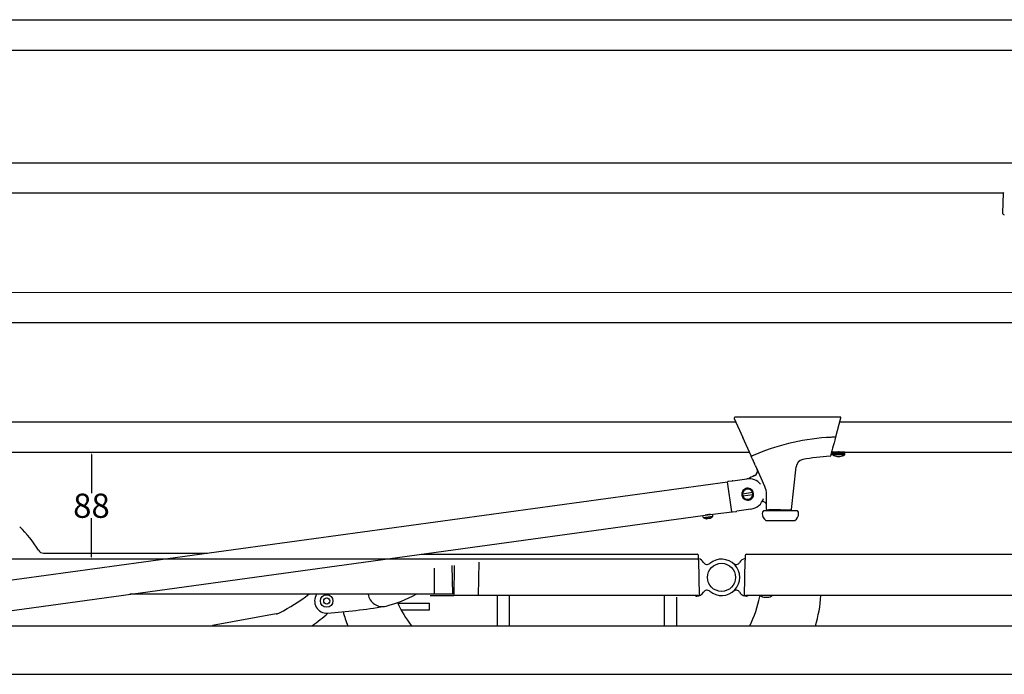
# Model space of a CAD drawing. Extents: x 762 to 2932, y 1056 to 1656.
# Drawn here: x 1291 to 2104, y 1113 to 1653 of the extents above; entities that cross this region are included whole.
import ezdxf

# ---------------------------------------------------------------- set-up
doc = ezdxf.new("R2010")
doc.units = 0
doc.header["$LTSCALE"] = 200
doc.layers.add('Visible (ISO)', color=7, linetype='Continuous', lineweight=25)
doc.styles.get("Standard").update_dxf_attribs({"font": 'helr45w.ttf'})
doc.dimstyles.get("Standard").update_dxf_attribs({"dimtxt": 0.18, "dimasz": 0.18, "dimexe": 0.18, "dimexo": 0.0625, "dimgap": 0.09, "dimtad": 0, "dimtih": 1, "dimtoh": 1, "dimdec": 4, "dimzin": 0, "dimdsep": 46, "dimtxsty": 'Standard', "dimcen": 0.09, "dimadec": 0, "dimazin": 0, "dimtfac": 1, "dimtdec": 4, "dimtofl": 0, "dimtmove": 0, "dimatfit": 3, "dimfxl": 0, "dimtolj": 1, "dimtzin": 0, "dimarcsym": 0})

# ---------------------------------------------------------------- blocks, each defined once
blk = doc.blocks.new('*D37')
at = {"color": 0, "lineweight": -2}
for p, q in [((1086.39, 1653.33), (784.53, 1653.33)), ((784.71, 1651.53), (784.71, 1441.1)), ((784.71, 1209.96), (784.71, 1420.39)), ((1684.4, 1208.16), (784.53, 1208.16))]:
    blk.add_line(p, q, dxfattribs=at)
at = {"color": 0}
for points in [[(784.41, 1651.53), (785.01, 1651.53), (784.71, 1653.33)], [(784.41, 1209.96), (785.01, 1209.96), (784.71, 1208.16)]]:
    blk.add_solid(points, dxfattribs=at)
at = {"layer": 'Defpoints', "color": 0}
for p in [(784.71, 1653.33), (1086.46, 1653.33), (1684.46, 1208.16)]:
    blk.add_point(p, dxfattribs=at)
at = {"color": 0, "insert": (784.71, 1430.75), "char_height": 20, "attachment_point": 5}
blk.add_mtext('\\A1;445', dxfattribs=at)
blk = doc.blocks.new('*D41')
at = {"color": 0, "lineweight": -2}
for p, q in [((979.83, 1296.37), (1350.08, 1296.37)), ((1349.9, 1294.57), (1349.9, 1262.62)), ((1349.9, 1209.96), (1349.9, 1241.91)), ((1684.4, 1208.16), (1349.72, 1208.16))]:
    blk.add_line(p, q, dxfattribs=at)
at = {"color": 0}
for points in [[(1349.6, 1294.57), (1350.2, 1294.57), (1349.9, 1296.37)], [(1349.6, 1209.96), (1350.2, 1209.96), (1349.9, 1208.16)]]:
    blk.add_solid(points, dxfattribs=at)
at = {"layer": 'Defpoints', "color": 0}
for p in [(979.77, 1296.37), (1349.9, 1208.16), (1684.46, 1208.16)]:
    blk.add_point(p, dxfattribs=at)
at = {"color": 0, "insert": (1349.9, 1252.27), "char_height": 20, "attachment_point": 5}
blk.add_mtext('\\A1;88', dxfattribs=at)

msp = doc.modelspace()

# ---------------------------------------------------------------- linework, layer by layer
for p, q in [((1310.36, 1213.16), (1445.58, 1213.16)), ((1622.17, 1212.16), (1850.07, 1212.16)), ((1890.65, 1212.16), (2214.68, 1212.16)), ((1669.46, 1178.16), (1669.95, 1205.78)), ((1850.65, 1208.16), (1684.46, 1208.16)), ((1851.14, 1207.25), (1851.07, 1211.18)), ((1851.14, 1207.25), (1851.65, 1178.16)), ((1889.07, 1178.16), (1889.58, 1207.25)), ((1889.65, 1211.18), (1889.58, 1207.25)), ((1633.12, 1179.16), (1633.12, 1200.86)), ((1648.12, 1179.16), (1647.7, 1202.81)), ((1649.21, 1203.01), (1648.95, 1178.16)), ((1633.12, 1179.16), (1381.71, 1179.16)), ((1648.12, 1179.16), (1633.12, 1179.16)), ((1860.41, 1181.69), (1860.55, 1181.87)), ((1602.66, 1171.91), (1629.07, 1171.91)), ((1629.07, 1166.41), (1629.07, 1171.91)), ((1629.46, 1178.16), (1643.04, 1178.16)), ((1643.04, 1178.16), (1648.95, 1178.16)), ((1663.65, 1178.16), (1648.95, 1178.16)), ((1669.46, 1178.16), (1663.65, 1178.16)), ((1684.46, 1178.16), (1669.46, 1178.16)), ((1850.65, 1178.16), (1684.46, 1178.16)), ((1685.07, 1153.16), (1685.07, 1178.16)), ((1695.07, 1153.16), (1695.07, 1178.16)), ((1823.07, 1153.16), (1823.07, 1178.16)), ((1833.07, 1153.16), (1833.07, 1176.73)), ((1849.07, 1177.66), (1849.57, 1177.66)), ((1850.65, 1178.16), (1851.65, 1178.16)), ((1889.07, 1178.16), (1890.07, 1178.16)), ((2215.26, 1178.16), (1890.07, 1178.16)), ((1891.07, 1177.66), (1890.57, 1177.66)), ((1905.97, 1176.73), (1908.17, 1176.73)), ((1502.4, 1162.95), (1449.92, 1153.32)), ((1605.42, 1166.41), (1629.07, 1166.41)), ((1192.26, 1153.16), (1449.96, 1153.16)), ((1449.96, 1153.16), (2362.75, 1153.16)), ((955.82, 1113.16), (1453.78, 1113.16)), ((1453.78, 1113.16), (2354.98, 1113.16))]:
    msp.add_line(p, q)
for centre, radius in [((1870.07, 1193.16), 11.6), ((1544.12, 1173.66), 5.13), ((1544.12, 1173.66), 2.5)]:
    msp.add_circle(centre, radius)
for centre, radius, start, end in [((1220.92, 1163.16), 100, 31.58814, 45.79053), ((1310.36, 1218.16), 5, 211.58814, 270), ((1850.07, 1211.16), 1, 1, 90), ((1890.65, 1211.16), 1, 90, 179), ((1849.57, 1202.16), 6.5, 30.95793, 76.22963), ((1858.15, 1207.3), 3.5, 210.95793, 310.13345), ((1870.07, 1193.16), 15, 229.86655, 130.13345), ((1882, 1207.3), 3.5, 229.86655, 329.04207), ((1890.57, 1202.16), 6.5, 98.57244, 149.04207), ((1426.43, 1316.26), 171.5, 297.33308, 306.92793), ((1544.12, 1173.66), 10, 146.63299, 273.99873), ((1590.12, 1181.09), 12, 189.24086, 284.73737), ((1563.62, 1281.83), 116.17, 284.73737, 297.89674), ((1849.57, 1184.16), 6.5, 270, 329.04207), ((1858.15, 1179.02), 3.5, 49.86655, 149.04207), ((1882, 1179.02), 3.5, 30.95793, 130.13345), ((1890.57, 1184.16), 6.5, 210.95793, 245.59655), ((1890.57, 1184.16), 6.5, 210.95793, 245.59655), ((1690.7, 1212.68), 97.03, 204.5626, 217.83849), ((1849.07, 1178.66), 1, 210.00882, 270), ((1890.57, 1184.16), 6.5, 247.38014, 270), ((1891.07, 1178.66), 1, 270, 329.99118), ((1803.62, 1197.19), 100, 333.87574, 348.50168), ((1904.56, 1176.66), 3, 150, 168.50168), ((1907.07, 1185.41), 8.75, 235.95895, 262.78076), ((1907.07, 1185.41), 8.75, 277.21924, 304.04105), ((1852.17, 1183.16), 100, 342.54243, 357.13405), ((1500.59, 1172.79), 10, 280.40212, 297.33308), ((1430.95, 1291.67), 171.5, 306.13609, 311.74461), ((1509.95, 1662.47), 500, 273.99873, 279.39778), ((1651.14, 1190.66), 97.02, 195.49027, 202.73679)]:
    msp.add_arc(centre, radius, start, end)
at = {"layer": 'Visible (ISO)'}
for p, q in [((1086.46, 1653.33), (2207.19, 1653.32)), ((2214.03, 1627.82), (1079.62, 1627.83)), ((1079.76, 1628.33), (2213.89, 1628.32)), ((953.47, 1535.34), (2343.03, 1535.33)), ((976.03, 1510.34), (2102.73, 1510.34)), ((2102.61, 1510.14), (2102.04, 1493.89)), ((955.21, 1428.36), (2344.9, 1428.35)), ((977.9, 1403.36), (2321.9, 1403.35)), ((1968.18, 1325.37), (1881.36, 1325.37)), ((956.77, 1321.37), (1881.92, 1321.37)), ((1880.63, 1324.24), (1887.69, 1308.54)), ((1964.36, 1309.17), (1968.57, 1324.86)), ((1967.63, 1321.37), (2346.77, 1321.37)), ((1894.5, 1293.37), (1887.69, 1308.54)), ((979.77, 1296.37), (1893.15, 1296.37)), ((1960.93, 1296.37), (1961.77, 1296.37)), ((1971.77, 1296.37), (1961.77, 1296.37)), ((1961.77, 1295.37), (1961.77, 1296.37)), ((1971.77, 1295.37), (1961.77, 1295.37)), ((1961.77, 1294.37), (1961.77, 1295.37)), ((1971.77, 1295.37), (1961.77, 1295.37)), ((1971.77, 1294.37), (1961.77, 1294.37)), ((1964.37, 1296.37), (1964.37, 1296.39)), ((1965.67, 1292.94), (1967.87, 1292.94)), ((1969.17, 1296.37), (1969.17, 1296.39)), ((1971.77, 1296.37), (2323.77, 1296.37)), ((1971.77, 1295.37), (1971.77, 1296.37)), ((1971.77, 1294.37), (1971.77, 1295.37)), ((1905.84, 1268.12), (1898.59, 1284.27)), ((1927.75, 1249.21), (1931.59, 1284.23)), ((983.5, 1149.74), (1875.14, 1272.11)), ((1878.54, 1247.34), (1875.14, 1272.11)), ((1875.6, 1272.43), (1878.87, 1272.88)), ((1879.09, 1272.73), (1879.07, 1272.9)), ((1879.3, 1272.72), (1890.99, 1274.33)), ((1886.96, 1262.79), (1887.07, 1262.77)), ((1887.91, 1263.69), (1887.07, 1262.77)), ((1887.07, 1262.77), (1887.8, 1260.51)), ((1895.75, 1263.05), (1887.45, 1261.87)), ((1887.65, 1260.49), (1895.95, 1261.66)), ((1890.25, 1266.28), (1889.41, 1265.35)), ((1890.25, 1266.28), (1890.22, 1266.39)), ((1891.47, 1266.01), (1890.25, 1266.28)), ((1894.88, 1265.28), (1893.66, 1265.54)), ((1894.88, 1265.28), (1894.96, 1265.36)), ((1895.26, 1264.09), (1894.88, 1265.28)), ((1895.49, 1259.84), (1896.33, 1260.77)), ((1896.33, 1260.77), (1895.6, 1263.03)), ((1896.33, 1260.77), (1896.44, 1260.74)), ((1907.2, 1249.27), (1907.2, 1261.77)), ((1888.14, 1259.45), (1888.52, 1258.26)), ((1888.44, 1258.17), (1888.52, 1258.26)), ((1888.52, 1258.26), (1889.74, 1258)), ((1891.93, 1257.52), (1893.15, 1257.26)), ((1893.15, 1257.26), (1893.99, 1258.19)), ((1893.18, 1257.15), (1893.15, 1257.26)), ((1010.77, 1128.25), (1854.66, 1244.07)), ((1854.66, 1244.07), (1862.79, 1245.18)), ((1854.87, 1242.56), (1854.66, 1244.07)), ((1856.74, 1244.35), (1856.74, 1244.4)), ((1860.71, 1244.9), (1860.7, 1244.94)), ((1862.79, 1245.18), (1878.54, 1247.34)), ((1863, 1243.67), (1862.79, 1245.18)), ((1879.07, 1247.17), (1882.34, 1247.61)), ((1882.54, 1247.64), (1882.51, 1247.81)), ((1894.4, 1249.48), (1882.71, 1247.88)), ((1932.27, 1248.16), (1905.13, 1248.16)), ((1907.7, 1248.77), (1909.2, 1248.77)), ((1918.7, 1248.77), (1909.2, 1248.77)), ((1918.7, 1248.77), (1927.25, 1248.77)), ((1854.87, 1242.56), (1863, 1243.67)), ((1858.48, 1241.56), (1858.48, 1241.55)), ((1858.52, 1241.59), (1858.52, 1241.56)), ((1858.88, 1241.64), (1858.89, 1241.61)), ((1859.42, 1242.07), (1859.47, 1241.69)), ((1859.7, 1242.1), (1859.75, 1241.73)), ((1859.79, 1241.74), (1859.79, 1241.73)), ((1906.7, 1240.16), (1930.7, 1240.16))]:
    msp.add_line(p, q, dxfattribs=at)
for centre, radius, start, end in [((2102.81, 1510.14), 0.2, 131.509, 177.99966), ((2103.54, 1493.84), 1.5, 177.99966, 269.99966), ((1881.36, 1324.57), 0.8, 89.99983, 204.18652), ((1968.18, 1324.97), 0.4, 344.99983, 89.99983), ((1968.7, 1128.16), 180.71, 93.80855, 113.93343), ((1894.86, 1293.53), 0.4, 204.18652, 294.05997), ((1968.7, 1128.16), 165.21, 93.14658, 100.98652), ((1959.6, 1293.72), 0.6, 273.14658, 344.99983), ((1966.77, 1301.62), 8.75, 235.95878, 262.78059), ((1966.77, 1301.62), 8.75, 277.21907, 304.04088), ((1938.55, 1283.47), 7, 100.98652, 173.7395), ((1968.7, 1128.16), 165.21, 115.5909, 117.71173), ((1895.75, 1280.83), 4, 295.54109, 24.18652), ((1875.67, 1271.93), 0.5, 97.81445, 187.81445), ((1892.69, 1261.9), 12.54, 40.09686, 97.81445), ((1891.7, 1261.77), 15.5, 359.99983, 24.18652), ((1891.7, 1261.77), 4.25, 17.52933, 178.56903), ((1891.7, 1261.77), 4.25, 178.56903, 182.54672), ((1891.7, 1261.77), 4.25, 197.52933, 358.56903), ((1891.7, 1261.77), 4.25, 358.56903, 2.54672), ((1892.69, 1261.9), 12.54, 277.81445, 343.57652), ((1904.2, 1252.65), 3, 101.53679, 103.18707), ((1879, 1247.66), 0.5, 187.81445, 277.81445), ((1906.7, 1245.92), 3, 141.82713, 179.99983), ((1910.74, 1245.92), 7.04, 179.99983, 234.99181), ((1905.13, 1247.16), 1, 89.99983, 141.82713), ((1907.7, 1249.27), 0.5, 179.99983, 269.99983), ((1927.25, 1249.27), 0.5, 269.99983, 353.7395), ((1926.66, 1245.92), 7.04, 305.00786, 359.99983), ((1932.27, 1247.16), 1, 38.17254, 89.99983), ((1930.7, 1245.92), 3, 359.99983, 38.17254), ((1858.29, 1247.82), 6.27, 237.00896, 261.53434), ((1858.29, 1247.82), 6.27, 261.53434, 266.70529), ((1858.29, 1247.82), 6.27, 288.92361, 294.09456), ((1858.29, 1247.82), 6.27, 294.09456, 318.61994)]:
    msp.add_arc(centre, radius, start, end, dxfattribs=at)
at = {"layer": 'Visible (ISO)', "extrusion": (0, 0, -1)}
for centre, major_axis, ratio, start_param, end_param in [((1856.15, 1247.53), (0.8, -5.8), 0.284284, 6.197708, 6.368662), ((1858.15, 1247.8), (0.85, -6.2), 0.95874, 0.080034, 0.36802), ((1858.43, 1247.84), (0.85, -6.2), 0.95874, 0.080034, 0.36802), ((1858.08, 1247.79), (0.85, -6.2), 0.910453, 0.080034, 0.176906), ((1857.84, 1247.76), (0.85, -6.2), 0.413612, 0.080034, 0.091964), ((1857.81, 1247.75), (0.85, -6.2), 0.284284, 5.915165, 6.203151), ((1858.49, 1247.85), (0.85, -6.2), 0.910453, 0.080034, 0.091964), ((1857.84, 1247.76), (0.85, -6.2), 0.413612, 6.106279, 6.203151), ((1858.74, 1247.88), (0.85, -6.2), 0.413612, 0.080034, 0.215799), ((1858.76, 1247.88), (0.85, -6.2), 0.284284, 0.080034, 0.273003), ((1858.92, 1247.91), (0.8, -5.8), 0.95874, 6.197708, 6.368662), ((1858.08, 1247.79), (0.85, -6.2), 0.910453, 6.191222, 6.203151), ((1858.15, 1247.8), (0.85, -6.2), 0.95874, 6.155477, 6.203151), ((1858.76, 1247.88), (0.85, -6.2), 0.284284, 5.915165, 6.203151), ((1858.43, 1247.84), (0.85, -6.2), 0.95874, 6.010182, 6.203151), ((1858.49, 1247.85), (0.85, -6.2), 0.910453, 6.067386, 6.203151)]:
    msp.add_ellipse(centre, major_axis=major_axis, ratio=ratio, start_param=start_param, end_param=end_param, dxfattribs=at)
at = {"layer": 'Visible (ISO)'}
for points, knots in [([(2102.67, 1510.29), (2102.67, 1510.29), (2102.68, 1510.29), (2102.7, 1510.31), (2102.72, 1510.33), (2102.77, 1510.37), (2102.8, 1510.4), (2102.87, 1510.46), (2102.91, 1510.5), (2103.01, 1510.58), (2103.07, 1510.63), (2103.15, 1510.71), (2103.17, 1510.73), (2103.2, 1510.75)], [1.5130222, 1.5130222, 1.5130222, 1.5130222, 1.5723841, 1.5723841, 1.6319249, 1.6319249, 1.692281, 1.692281, 1.7540036, 1.7540036, 1.8177865, 1.8177865, 1.839979, 1.839979, 1.839979, 1.839979]), ([(1963.89, 1308.8), (1962.69, 1308.77), (1961.48, 1308.73), (1959.08, 1308.62), (1957.89, 1308.55), (1956.7, 1308.47)], [0, 0, 0, 0, 0.3632257, 0.3632257, 0.7218613, 0.7218613, 0.7218613, 0.7218613]), ([(1964.27, 1308.81), (1963.4, 1305.6), (1962.53, 1302.35), (1960.94, 1296.4), (1960.32, 1294.1), (1960.19, 1293.59), (1960.18, 1293.56), (1960.18, 1293.56)], [7.11001, 7.11001, 7.11001, 7.11001, 8.105936, 8.105936, 9.352125, 9.352125, 9.510557, 9.510557, 9.510557, 9.510557]), ([(1964.36, 1309.17), (1964.36, 1309.15), (1964.35, 1309.12), (1964.32, 1309.06), (1964.3, 1309.02), (1964.23, 1308.94), (1964.17, 1308.89), (1964.04, 1308.83), (1963.97, 1308.81), (1963.89, 1308.8)], [-0.01276288, -0.01276288, -0.01276288, -0.01276288, -0.01116752, -0.01116752, -0.00861494, -0.00861494, -0.00453082, -0.00453082, 0, 0, 0, 0]), ([(1897.23, 1287.29), (1896.74, 1288.38), (1896.2, 1289.57), (1895.33, 1291.52), (1894.99, 1292.27), (1894.66, 1293)], [8.431614, 8.431614, 8.431614, 8.431614, 8.8366472, 8.8366472, 9.0794942, 9.0794942, 9.0794942, 9.0794942]), ([(1895.39, 1293.33), (1895.37, 1293.32), (1895.34, 1293.31), (1895.28, 1293.28), (1895.25, 1293.27), (1895.16, 1293.23), (1895.11, 1293.21), (1895.05, 1293.18), (1895.03, 1293.17), (1895.03, 1293.17)], [0, 0, 0, 0, 0.00781377, 0.00781377, 0.02031581, 0.02031581, 0.04031906, 0.04031906, 0.06251017, 0.06251017, 0.06251017, 0.06251017]), ([(1969.27, 1296.37), (1969.27, 1296.37), (1969.21, 1296.38), (1968.95, 1296.43), (1968.76, 1296.46), (1968.31, 1296.53), (1968.03, 1296.56), (1967.42, 1296.61), (1967.08, 1296.62), (1966.45, 1296.62), (1966.12, 1296.61), (1965.5, 1296.56), (1965.22, 1296.53), (1964.78, 1296.46), (1964.59, 1296.43), (1964.33, 1296.38), (1964.27, 1296.37), (1964.27, 1296.37)], [0.3777847, 0.3777847, 0.3777847, 0.3777847, 0.4722282, 0.4722282, 0.5666717, 0.5666717, 0.6611205, 0.6611205, 0.7555693, 0.7555693, 0.8500182, 0.8500182, 0.944467, 0.944467, 1.0389105, 1.0389105, 1.133354, 1.133354, 1.133354, 1.133354]), ([(1898.59, 1284.27), (1898.53, 1284.4), (1898.47, 1284.53), (1898.32, 1284.87), (1898.22, 1285.08), (1897.98, 1285.62), (1897.84, 1285.94), (1897.54, 1286.61), (1897.38, 1286.96), (1897.23, 1287.29)], [0, 0, 0, 0, 0.0433657, 0.0433657, 0.1127508, 0.1127508, 0.2237671, 0.2237671, 0.3469257, 0.3469257, 0.3469257, 0.3469257]), ([(1897.34, 1277.16), (1897.35, 1277.16), (1897.35, 1277.17), (1897.37, 1277.17), (1897.37, 1277.18), (1897.4, 1277.19), (1897.41, 1277.19), (1897.44, 1277.21), (1897.45, 1277.22), (1897.47, 1277.22)], [0, 0, 0, 0, 0.00177361, 0.00177361, 0.00461138, 0.00461138, 0.00915181, 0.00915181, 0.01418885, 0.01418885, 0.01418885, 0.01418885]), ([(1879.07, 1272.9), (1879.07, 1272.9), (1879.07, 1272.9), (1879.04, 1272.9), (1879.03, 1272.9), (1878.99, 1272.89), (1878.97, 1272.89), (1878.92, 1272.88), (1878.9, 1272.88), (1878.87, 1272.88)], [0.09041354, 0.09041354, 0.09041354, 0.09041354, 0.09794767, 0.09794767, 0.10548179, 0.10548179, 0.11301554, 0.11301554, 0.12054928, 0.12054928, 0.12054928, 0.12054928]), ([(1879.3, 1272.72), (1879.27, 1272.72), (1879.24, 1272.72), (1879.2, 1272.72), (1879.17, 1272.71), (1879.14, 1272.72), (1879.12, 1272.72), (1879.1, 1272.72), (1879.09, 1272.73), (1879.09, 1272.73)], [0, 0, 0, 0, 0.00752931, 0.00752931, 0.01505863, 0.01505863, 0.0227103, 0.0227103, 0.03036196, 0.03036196, 0.03036196, 0.03036196]), ([(1892.04, 1266.66), (1891.7, 1266.68), (1891.36, 1266.67), (1891.04, 1266.62), (1890.42, 1266.54), (1889.78, 1266.32), (1888.66, 1265.66), (1888.17, 1265.22), (1887.43, 1264.24), (1887.13, 1263.65), (1886.8, 1262.39), (1886.76, 1261.72), (1886.93, 1260.49), (1887.15, 1259.85), (1887.81, 1258.72), (1888.25, 1258.23), (1889.23, 1257.5), (1889.82, 1257.2), (1891.08, 1256.86), (1891.75, 1256.83), (1892.69, 1256.96), (1893.02, 1257.04), (1893.34, 1257.15)], [-0.09829, -0.09829, -0.09829, -0.09829, 0, 0, 0, 0.186758, 0.186758, 0.373515, 0.373515, 0.560114, 0.560114, 0.746712, 0.746712, 0.933311, 0.933311, 1.119909, 1.119909, 1.306667, 1.306667, 1.493425, 1.493425, 1.591715, 1.591715, 1.591715, 1.591715]), ([(1893.34, 1257.15), (1893.63, 1257.25), (1893.91, 1257.38), (1894.74, 1257.87), (1895.23, 1258.32), (1895.98, 1259.3), (1896.28, 1259.9), (1896.61, 1261.16), (1896.64, 1261.83), (1896.47, 1263.04), (1896.26, 1263.68), (1895.6, 1264.8), (1895.15, 1265.3), (1894.17, 1266.04), (1893.58, 1266.34), (1892.65, 1266.59), (1892.34, 1266.64), (1892.04, 1266.66)], [0.837938, 0.837938, 0.837938, 0.837938, 0.924952, 0.924952, 1.110216, 1.110216, 1.294756, 1.294756, 1.479296, 1.479296, 1.663835, 1.663835, 1.848375, 1.848375, 2.033639, 2.033639, 2.120654, 2.120654, 2.120654, 2.120654]), ([(1907.2, 1252.65), (1907.2, 1253.01), (1907.14, 1253.37), (1906.82, 1254.2), (1906.51, 1254.66), (1905.74, 1255.25), (1905.38, 1255.44), (1904.7, 1255.62), (1904.42, 1255.66), (1903.96, 1255.65), (1903.78, 1255.63), (1903.6, 1255.59)], [-0.001386, -0.001386, -0.001386, -0.001386, 0.262703, 0.262703, 0.631343, 0.631343, 0.861743, 0.861743, 1.005743, 1.005743, 1.095743, 1.095743, 1.095743, 1.095743]), ([(1860.95, 1244.93), (1860.95, 1244.93), (1860.9, 1244.93), (1860.66, 1244.94), (1860.49, 1244.94), (1860.09, 1244.94), (1859.83, 1244.93), (1859.28, 1244.9), (1858.98, 1244.87), (1858.42, 1244.79), (1858.12, 1244.74), (1857.58, 1244.62), (1857.33, 1244.56), (1856.94, 1244.46), (1856.77, 1244.41), (1856.55, 1244.34), (1856.5, 1244.32), (1856.5, 1244.32)], [0.3398154, 0.3398154, 0.3398154, 0.3398154, 0.4247678, 0.4247678, 0.5097201, 0.5097201, 0.5946755, 0.5946755, 0.6796309, 0.6796309, 0.7645863, 0.7645863, 0.8495417, 0.8495417, 0.934494, 0.934494, 1.0194463, 1.0194463, 1.0194463, 1.0194463]), ([(1882.34, 1247.61), (1882.36, 1247.62), (1882.39, 1247.62), (1882.44, 1247.63), (1882.46, 1247.63), (1882.5, 1247.64), (1882.51, 1247.64), (1882.53, 1247.64), (1882.54, 1247.64), (1882.54, 1247.64)], [0.12054928, 0.12054928, 0.12054928, 0.12054928, 0.12808303, 0.12808303, 0.13561677, 0.13561677, 0.1431509, 0.1431509, 0.15068502, 0.15068502, 0.15068502, 0.15068502]), ([(1882.51, 1247.81), (1882.51, 1247.82), (1882.52, 1247.82), (1882.54, 1247.83), (1882.55, 1247.84), (1882.59, 1247.85), (1882.61, 1247.86), (1882.66, 1247.87), (1882.68, 1247.87), (1882.71, 1247.88)], [-0.03036196, -0.03036196, -0.03036196, -0.03036196, -0.0227103, -0.0227103, -0.01505863, -0.01505863, -0.00752931, -0.00752931, 0, 0, 0, 0])]:
    msp.add_open_spline(points, degree=3, knots=knots, dxfattribs=at)
for points in [[(1964.36, 1309.17), (1964.33, 1309.05), (1964.3, 1308.93), (1964.27, 1308.81)], [(1894.66, 1293), (1894.61, 1293.13), (1894.55, 1293.26), (1894.5, 1293.37)]]:
    msp.add_open_spline(points, degree=3, dxfattribs=at)

# ---------------------------------------------------------------- dimensions: what is measured, and where the dimension line sits
for base, p1, p2, picture, middle in [((784.71, 1653.33), (1684.46, 1208.16), (1086.46, 1653.33), '*D37', (784.71, 1430.75)), ((1349.9, 1208.16), (979.77, 1296.37), (1684.46, 1208.16), '*D41', (1349.9, 1252.27))]:
    dim = msp.add_linear_dim(base=base, p1=p1, p2=p2, angle=90, dimstyle='Standard', override={"dimtxt": 20, "dimasz": 1.8, "dimdec": 0})
    dim.commit()
    dim.dimension.update_dxf_attribs({"geometry": picture, "text_midpoint": middle})

doc.saveas('drawing.dxf')
